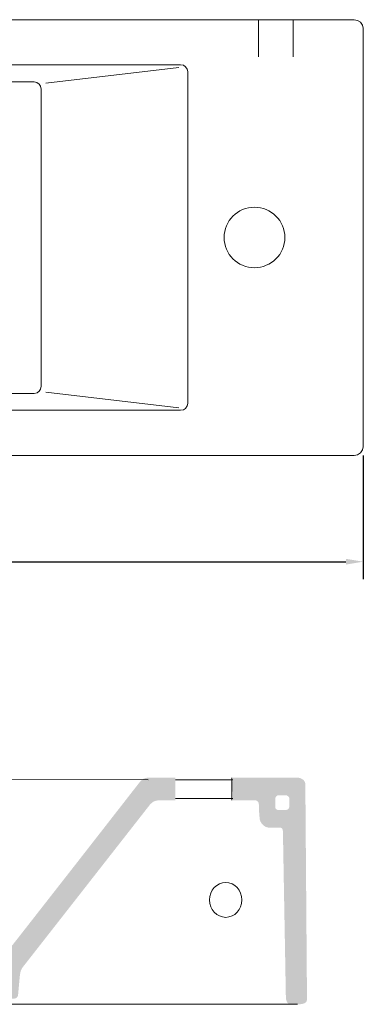
# Model space of a CAD drawing. Units: millimetres. Extents: x 3515 to 4435, y -25 to 539.
# Drawn here: x 3895 to 4092, y -25 to 539 of the extents above; entities that cross this region are included whole.
import ezdxf

# ---------------------------------------------------------------- set-up
doc = ezdxf.new("R2010")
doc.units = ezdxf.units.MM
doc.layers.add('Layer 01', color=7, linetype='Continuous', true_color=0x000000)
doc.styles.add('Arial Regular', font='txt')
doc.dimstyles.new('Default', dxfattribs={"dimscale": 10, "dimtxt": 1, "dimasz": 1, "dimexe": 1, "dimexo": 0.5, "dimgap": 0.8, "dimtad": 1, "dimtoh": 1, "dimdec": 0, "dimzin": 1, "dimdsep": 46, "dimtxsty": 'Arial Regular', "dimcen": 2.5, "dimadec": 1, "dimazin": 1, "dimtfac": 1, "dimtdec": 4, "dimtix": 1, "dimtofl": 0, "dimtmove": 1, "dimatfit": 3, "dimldrblk": 'OPEN90', "dimfxl": 1, "dimtolj": 1, "dimtzin": 1, "dimarcsym": 0})

# ---------------------------------------------------------------- blocks, each defined once
blk = doc.blocks.new('*D4')
at = {"layer": 'Defpoints', "color": 0}
for p in [(3592.04, 294.33), (4092.04, 294.33), (4092.04, 228.35)]:
    blk.add_point(p, dxfattribs=at)
at = {"layer": 'Layer 01', "color": 0, "lineweight": -2}
for p, q in [((3592.04, 289.33), (3592.04, 218.35)), ((4092.04, 289.33), (4092.04, 218.35)), ((3602.04, 228.35), (4082.04, 228.35))]:
    blk.add_line(p, q, dxfattribs=at)
at = {"layer": 'Layer 01', "color": 0}
for points in [[(3602.04, 230.02), (3602.04, 226.69), (3592.04, 228.35)], [(4082.04, 226.69), (4082.04, 230.02), (4092.04, 228.35)]]:
    blk.add_solid(points, dxfattribs=at)
at = {"layer": 'Layer 01', "color": 0, "insert": (3842.04, 241.46), "char_height": 10, "attachment_point": 5, "style": 'Arial Regular'}
blk.add_mtext('\\A1;500', dxfattribs=at)

msp = doc.modelspace()

# ---------------------------------------------------------------- hatches: boundary and pattern name
at = {"layer": 'Layer 01', "true_color": 0x1d1d1b}
msp.add_hatch(color=250, dxfattribs=at).paths.add_polyline_path([(3984.31, 91.52), (3984.31, 104.51), (3969.41, 104.51), (3969.1, 104.51), (3968.81, 104.5), (3968.53, 104.48), (3968.25, 104.46), (3967.99, 104.42), (3967.74, 104.39), (3967.5, 104.34), (3967.27, 104.29), (3967.05, 104.24), (3966.95, 104.21), (3966.84, 104.18), (3966.74, 104.14), (3966.64, 104.11), (3966.54, 104.07), (3966.44, 104.03), (3966.35, 104), (3966.26, 103.96), (3966.17, 103.92), (3966.08, 103.87), (3965.99, 103.83), (3965.9, 103.79), (3965.82, 103.74), (3965.74, 103.69), (3965.66, 103.64), (3965.58, 103.59), (3965.5, 103.54), (3965.42, 103.49), (3965.35, 103.44), (3965.27, 103.39), (3965.13, 103.28), (3964.99, 103.16), (3964.86, 103.04), (3964.73, 102.92), (3964.6, 102.8), (3964.48, 102.67), (3964.35, 102.54), (3964.23, 102.41), (3964.12, 102.27), (3963.89, 101.99), (3963.66, 101.7), (3928.35, 56.4), (3892.49, 10.53), (3891.97, 9.89), (3891.12, 8.78), (3890.74, 8.3), (3890.54, 8.07), (3890.45, 7.96), (3890.35, 7.86), (3890.25, 7.75), (3890.15, 7.65), (3890.05, 7.56), (3889.94, 7.46), (3889.83, 7.37), (3889.72, 7.28), (3889.61, 7.19), (3889.49, 7.11), (3889.37, 7.03), (3889.24, 6.95), (3889.11, 6.87), (3888.97, 6.8), (3888.83, 6.72), (3888.68, 6.65), (3888.53, 6.58), (3888.37, 6.52), (3888.2, 6.46), (3888.03, 6.39), (3887.84, 6.33), (3887.65, 6.28), (3887.46, 6.22), (3887.25, 6.17), (3887.03, 6.12), (3886.81, 6.07), (3886.33, 5.98), (3885.81, 5.89), (3885.25, 5.81), (3884.64, 5.74), (3883.28, 5.62), (3881.69, 5.52), (3827.05, 3.76), (3827.05, 3.75), (3813.91, -8.5), (3813.81, -8.59), (3813.77, -8.62), (3813.74, -8.65), (3813.71, -8.68), (3813.68, -8.71), (3813.65, -8.75), (3813.62, -8.78), (3813.59, -8.81), (3813.56, -8.85), (3813.53, -8.88), (3813.51, -8.92), (3813.48, -8.95), (3813.46, -8.99), (3813.44, -9.03), (3813.41, -9.07), (3813.39, -9.1), (3813.37, -9.14), (3813.35, -9.18), (3813.33, -9.22), (3813.32, -9.26), (3813.3, -9.3), (3813.28, -9.34), (3813.27, -9.39), (3813.25, -9.43), (3813.24, -9.47), (3813.21, -9.56), (3813.19, -9.64), (3813.17, -9.73), (3813.15, -9.83), (3813.13, -9.92), (3813.12, -10.01), (3813.1, -10.11), (3813.09, -10.2), (3813.08, -10.4), (3813.07, -10.6), (3813.06, -11.01), (3813.05, -11.43), (3813.05, -22.2), (3821.6, -22.2), (3822.07, -22.19), (3822.29, -22.18), (3822.5, -22.17), (3822.71, -22.15), (3822.9, -22.13), (3823.09, -22.11), (3823.27, -22.08), (3823.45, -22.05), (3823.61, -22.02), (3823.77, -21.98), (3823.92, -21.94), (3824.06, -21.89), (3824.13, -21.87), (3824.2, -21.84), (3824.27, -21.82), (3824.33, -21.79), (3824.39, -21.77), (3824.45, -21.74), (3824.51, -21.71), (3824.57, -21.68), (3824.63, -21.65), (3824.68, -21.62), (3824.74, -21.59), (3824.79, -21.56), (3824.84, -21.53), (3824.89, -21.5), (3824.94, -21.46), (3824.98, -21.43), (3825.03, -21.39), (3825.07, -21.36), (3825.11, -21.32), (3825.15, -21.28), (3825.19, -21.25), (3825.23, -21.21), (3825.27, -21.17), (3825.31, -21.13), (3825.34, -21.09), (3825.37, -21.05), (3825.41, -21.01), (3825.44, -20.96), (3825.47, -20.92), (3825.5, -20.88), (3825.53, -20.83), (3825.55, -20.79), (3825.58, -20.74), (3825.61, -20.7), (3825.63, -20.65), (3825.65, -20.61), (3825.68, -20.56), (3825.7, -20.51), (3825.72, -20.46), (3825.74, -20.42), (3825.76, -20.37), (3825.78, -20.32), (3825.81, -20.22), (3825.84, -20.11), (3825.87, -20.01), (3825.9, -19.9), (3825.92, -19.79), (3825.94, -19.69), (3825.96, -19.57), (3825.98, -19.46), (3826, -19.23), (3826.03, -19), (3826.15, -17.23), (3826.18, -16.97), (3826.22, -16.7), (3826.24, -16.59), (3826.26, -16.47), (3826.28, -16.36), (3826.31, -16.25), (3826.34, -16.14), (3826.37, -16.03), (3826.4, -15.92), (3826.44, -15.81), (3826.48, -15.7), (3826.52, -15.59), (3826.56, -15.49), (3826.6, -15.38), (3826.65, -15.28), (3826.7, -15.18), (3826.8, -14.97), (3826.91, -14.77), (3827.03, -14.57), (3827.15, -14.37), (3827.28, -14.17), (3827.42, -13.98), (3827.56, -13.78), (3827.85, -13.4), (3828.16, -13.02), (3830.17, -10.75), (3830.5, -10.35), (3830.57, -10.26), (3830.92, -9.79), (3830.99, -9.69), (3831.07, -9.59), (3831.15, -9.5), (3831.2, -9.45), (3831.24, -9.4), (3831.29, -9.35), (3831.34, -9.3), (3831.39, -9.26), (3831.44, -9.21), (3831.49, -9.16), (3831.55, -9.12), (3831.61, -9.07), (3831.67, -9.02), (3831.73, -8.98), (3831.8, -8.93), (3831.87, -8.89), (3831.94, -8.84), (3832.02, -8.8), (3832.1, -8.76), (3832.18, -8.71), (3832.26, -8.67), (3832.35, -8.63), (3832.44, -8.59), (3832.54, -8.55), (3832.64, -8.51), (3832.74, -8.48), (3832.85, -8.44), (3832.96, -8.4), (3833.08, -8.37), (3833.33, -8.3), (3833.59, -8.24), (3833.87, -8.18), (3834.18, -8.13), (3834.5, -8.08), (3834.85, -8.04), (3835.22, -8), (3835.61, -7.97), (3836.03, -7.95), (3836.48, -7.93), (3857.47, -7.18), (3876.56, -6.61), (3877.58, -6.61), (3878.92, -6.62), (3879.85, -6.64), (3880.15, -6.66), (3880.44, -6.68), (3880.73, -6.71), (3880.87, -6.73), (3881.01, -6.75), (3881.14, -6.78), (3881.28, -6.81), (3881.41, -6.84), (3881.55, -6.87), (3881.68, -6.91), (3881.81, -6.95), (3881.93, -6.99), (3882.06, -7.04), (3882.18, -7.1), (3882.31, -7.15), (3882.37, -7.18), (3882.43, -7.22), (3882.49, -7.25), (3882.55, -7.28), (3882.61, -7.32), (3882.67, -7.35), (3882.73, -7.39), (3882.79, -7.43), (3882.84, -7.47), (3882.9, -7.51), (3882.96, -7.56), (3883.02, -7.6), (3883.07, -7.65), (3883.13, -7.69), (3883.19, -7.74), (3883.24, -7.79), (3883.3, -7.84), (3883.35, -7.9), (3883.46, -8.01), (3883.57, -8.12), (3883.67, -8.25), (3883.78, -8.38), (3883.88, -8.51), (3883.98, -8.66), (3884.08, -8.81), (3884.18, -8.96), (3884.28, -9.13), (3884.38, -9.3), (3884.47, -9.48), (3884.57, -9.67), (3884.66, -9.87), (3884.75, -10.08), (3884.84, -10.29), (3884.93, -10.51), (3885.02, -10.75), (3885.19, -11.24), (3885.35, -11.77), (3885.52, -12.33), (3885.53, -12.38), (3885.54, -12.44), (3885.57, -12.58), (3885.63, -12.94), (3885.77, -13.93), (3886.5, -19.91), (3886.52, -20.06), (3886.55, -20.19), (3886.55, -20.24), (3886.56, -20.28), (3886.57, -20.3), (3886.57, -20.31), (3886.58, -20.33), (3886.58, -20.33), (3886.58, -20.34), (3886.58, -20.35), (3886.59, -20.36), (3886.59, -20.38), (3886.6, -20.41), (3886.61, -20.43), (3886.62, -20.48), (3886.7, -20.88), (3886.72, -20.96), (3886.74, -21.04), (3886.76, -21.12), (3886.77, -21.16), (3886.79, -21.2), (3886.8, -21.23), (3886.82, -21.27), (3886.84, -21.31), (3886.85, -21.35), (3886.87, -21.39), (3886.89, -21.43), (3886.92, -21.47), (3886.94, -21.51), (3886.96, -21.55), (3886.99, -21.58), (3887.02, -21.62), (3887.05, -21.65), (3887.06, -21.67), (3887.08, -21.69), (3887.09, -21.71), (3887.11, -21.72), (3887.12, -21.74), (3887.14, -21.76), (3887.16, -21.78), (3887.18, -21.79), (3887.19, -21.81), (3887.21, -21.82), (3887.23, -21.84), (3887.25, -21.86), (3887.27, -21.87), (3887.29, -21.89), (3887.31, -21.9), (3887.34, -21.92), (3887.36, -21.93), (3887.38, -21.94), (3887.4, -21.96), (3887.43, -21.97), (3887.45, -21.98), (3887.48, -22), (3887.5, -22.01), (3887.53, -22.02), (3887.55, -22.03), (3887.58, -22.04), (3887.61, -22.06), (3887.64, -22.07), (3887.66, -22.08), (3887.69, -22.09), (3887.75, -22.11), (3887.82, -22.12), (3887.88, -22.14), (3887.95, -22.15), (3888.02, -22.17), (3888.09, -22.18), (3888.17, -22.18), (3888.24, -22.19), (3888.32, -22.2), (3888.41, -22.2), (3888.49, -22.2), (3891.42, -22.2), (3891.56, -22.2), (3891.69, -22.19), (3891.83, -22.19), (3891.96, -22.17), (3892.08, -22.16), (3892.15, -22.15), (3892.21, -22.14), (3892.27, -22.13), (3892.33, -22.12), (3892.39, -22.1), (3892.45, -22.09), (3892.5, -22.07), (3892.56, -22.05), (3892.62, -22.04), (3892.67, -22.02), (3892.73, -22), (3892.78, -21.98), (3892.83, -21.95), (3892.88, -21.93), (3892.94, -21.9), (3892.98, -21.88), (3893.03, -21.85), (3893.08, -21.82), (3893.13, -21.79), (3893.18, -21.76), (3893.22, -21.72), (3893.26, -21.69), (3893.31, -21.65), (3893.35, -21.61), (3893.39, -21.57), (3893.43, -21.53), (3893.47, -21.49), (3893.51, -21.44), (3893.55, -21.4), (3893.58, -21.35), (3893.62, -21.3), (3893.65, -21.25), (3893.69, -21.2), (3893.72, -21.15), (3893.75, -21.09), (3893.78, -21.03), (3893.81, -20.97), (3893.84, -20.91), (3893.86, -20.85), (3893.89, -20.78), (3893.91, -20.72), (3893.94, -20.65), (3893.96, -20.58), (3893.98, -20.51), (3894, -20.43), (3894.02, -20.36), (3894.04, -20.28), (3894.05, -20.2), (3894.07, -20.12), (3894.08, -20.03), (3894.11, -19.86), (3894.13, -19.67), (3895.06, -9.51), (3895.29, -7.85), (3895.35, -7.49), (3895.42, -7.15), (3895.45, -6.98), (3895.49, -6.82), (3895.54, -6.66), (3895.59, -6.5), (3895.64, -6.34), (3895.69, -6.18), (3895.76, -6.02), (3895.82, -5.86), (3895.9, -5.69), (3895.97, -5.53), (3896.06, -5.36), (3896.15, -5.19), (3896.25, -5.02), (3896.36, -4.84), (3896.48, -4.66), (3896.6, -4.48), (3896.74, -4.28), (3896.88, -4.09), (3897.19, -3.67), (3969.9, 89.27), (3970.57, 89.84), (3970.86, 90.09), (3971.15, 90.32), (3971.29, 90.42), (3971.43, 90.52), (3971.58, 90.62), (3971.72, 90.71), (3971.79, 90.75), (3971.87, 90.79), (3971.94, 90.83), (3972.02, 90.87), (3972.1, 90.91), (3972.17, 90.94), (3972.25, 90.98), (3972.34, 91.01), (3972.42, 91.05), (3972.5, 91.08), (3972.59, 91.11), (3972.68, 91.14), (3972.77, 91.17), (3972.86, 91.19), (3973.05, 91.24), (3973.26, 91.29), (3973.47, 91.33), (3973.7, 91.37), (3973.94, 91.4), (3974.19, 91.43), (3974.46, 91.46), (3975.05, 91.5), (3975.71, 91.52), (3976.44, 91.52)], flags=0)
at = {"layer": 'Layer 01', "true_color": 0x000000}
msp.add_hatch(color=18, dxfattribs=at).paths.add_polyline_path([(4016.98, 96.46), (4035.43, 96.46), (4035.43, 102.4), (4016.98, 102.4)], flags=0)
at = {"layer": 'Layer 01', "true_color": 0x1d1d1b, "extrusion": (0, 0, -1)}
h = msp.add_hatch(color=250, dxfattribs=at)
h.paths.add_polyline_path([(-4050.36, -25.49), (-4050.28, -25.48), (-4050.23, -25.48), (-4050.19, -25.48), (-4050.15, -25.48), (-4050.11, -25.47), (-4050.07, -25.47), (-4050.03, -25.46), (-4049.99, -25.46), (-4049.95, -25.45), (-4049.91, -25.44), (-4049.87, -25.43), (-4049.84, -25.43), (-4049.8, -25.42), (-4049.76, -25.41), (-4049.72, -25.4), (-4049.69, -25.39), (-4049.65, -25.37), (-4049.62, -25.36), (-4049.58, -25.35), (-4049.55, -25.33), (-4049.51, -25.32), (-4049.48, -25.3), (-4049.44, -25.29), (-4049.41, -25.27), (-4049.38, -25.26), (-4049.34, -25.24), (-4049.31, -25.22), (-4049.28, -25.2), (-4049.25, -25.19), (-4049.18, -25.15), (-4049.12, -25.1), (-4049.06, -25.06), (-4049.01, -25.02), (-4048.95, -24.97), (-4048.89, -24.92), (-4048.84, -24.87), (-4048.79, -24.82), (-4048.74, -24.76), (-4048.69, -24.71), (-4048.64, -24.65), (-4048.59, -24.59), (-4048.54, -24.53), (-4048.5, -24.47), (-4048.46, -24.4), (-4048.41, -24.34), (-4048.37, -24.27), (-4048.33, -24.21), (-4048.29, -24.14), (-4048.26, -24.07), (-4048.22, -24), (-4048.19, -23.93), (-4048.15, -23.85), (-4048.12, -23.78), (-4048.09, -23.7), (-4048.03, -23.55), (-4047.97, -23.4), (-4047.92, -23.24), (-4047.88, -23.09), (-4047.84, -22.93), (-4047.8, -22.77), (-4047.77, -22.61), (-4047.74, -22.45), (-4047.71, -22.28), (-4047.69, -22.12), (-4047.67, -21.97), (-4047.66, -21.81), (-4047.65, -21.75), (-4045.96, 73.27), (-4045.95, 73.49), (-4045.94, 73.71), (-4045.92, 73.91), (-4045.9, 74.1), (-4045.87, 74.27), (-4045.85, 74.36), (-4045.84, 74.44), (-4045.82, 74.51), (-4045.8, 74.59), (-4045.78, 74.66), (-4045.76, 74.73), (-4045.74, 74.8), (-4045.72, 74.86), (-4045.69, 74.92), (-4045.67, 74.98), (-4045.64, 75.04), (-4045.63, 75.07), (-4045.61, 75.09), (-4045.6, 75.12), (-4045.58, 75.14), (-4045.57, 75.17), (-4045.55, 75.19), (-4045.54, 75.22), (-4045.52, 75.24), (-4045.5, 75.26), (-4045.49, 75.29), (-4045.47, 75.31), (-4045.45, 75.33), (-4045.43, 75.35), (-4045.41, 75.37), (-4045.4, 75.39), (-4045.38, 75.41), (-4045.36, 75.43), (-4045.34, 75.45), (-4045.32, 75.46), (-4045.3, 75.48), (-4045.28, 75.5), (-4045.26, 75.51), (-4045.23, 75.53), (-4045.21, 75.55), (-4045.19, 75.56), (-4045.17, 75.57), (-4045.15, 75.59), (-4045.12, 75.6), (-4045.1, 75.62), (-4045.07, 75.63), (-4045.05, 75.64), (-4045.03, 75.65), (-4045, 75.66), (-4044.97, 75.67), (-4044.95, 75.69), (-4044.92, 75.7), (-4044.87, 75.72), (-4044.81, 75.73), (-4044.76, 75.75), (-4044.7, 75.77), (-4044.64, 75.78), (-4044.58, 75.79), (-4044.52, 75.8), (-4044.45, 75.82), (-4044.38, 75.82), (-4044.25, 75.84), (-4044.1, 75.85), (-4043.95, 75.86), (-4043.79, 75.87), (-4043.46, 75.87), (-4038.07, 75.87), (-4037.91, 75.87), (-4037.76, 75.88), (-4037.6, 75.89), (-4037.45, 75.91), (-4037.3, 75.93), (-4037.16, 75.96), (-4037.01, 75.99), (-4036.87, 76.02), (-4036.73, 76.06), (-4036.59, 76.1), (-4036.46, 76.15), (-4036.32, 76.2), (-4036.19, 76.25), (-4036.07, 76.31), (-4035.94, 76.37), (-4035.82, 76.43), (-4035.7, 76.5), (-4035.58, 76.57), (-4035.46, 76.64), (-4035.35, 76.71), (-4035.24, 76.79), (-4035.13, 76.87), (-4035.03, 76.95), (-4034.92, 77.03), (-4034.82, 77.11), (-4034.72, 77.2), (-4034.62, 77.29), (-4034.53, 77.37), (-4034.44, 77.46), (-4034.35, 77.56), (-4034.26, 77.65), (-4034.18, 77.74), (-4034.09, 77.84), (-4034.01, 77.93), (-4033.86, 78.12), (-4033.72, 78.31), (-4033.58, 78.5), (-4033.46, 78.69), (-4033.34, 78.88), (-4033.24, 79.06), (-4033.14, 79.24), (-4033.05, 79.41), (-4032.98, 79.57), (-4032.91, 79.73), (-4032.85, 79.88), (-4032.82, 79.95), (-4032.8, 80.02), (-4032.78, 80.08), (-4032.76, 80.14), (-4032.75, 80.2), (-4032.73, 80.26), (-4032.72, 80.31), (-4032.71, 80.36), (-4032.68, 80.58), (-4032.64, 80.87), (-4032.56, 81.61), (-4032.38, 83.61), (-4032.24, 85.97), (-4032.2, 87.16), (-4032.18, 88.29), (-4032.18, 88.56), (-4032.17, 88.81), (-4032.15, 89.05), (-4032.14, 89.16), (-4032.12, 89.27), (-4032.11, 89.37), (-4032.09, 89.48), (-4032.08, 89.58), (-4032.06, 89.67), (-4032.04, 89.77), (-4032.01, 89.86), (-4031.99, 89.94), (-4031.96, 90.03), (-4031.94, 90.11), (-4031.91, 90.19), (-4031.88, 90.26), (-4031.84, 90.33), (-4031.81, 90.4), (-4031.78, 90.47), (-4031.74, 90.54), (-4031.72, 90.57), (-4031.7, 90.6), (-4031.68, 90.63), (-4031.66, 90.66), (-4031.64, 90.68), (-4031.62, 90.71), (-4031.6, 90.74), (-4031.58, 90.77), (-4031.56, 90.79), (-4031.54, 90.82), (-4031.52, 90.84), (-4031.49, 90.87), (-4031.47, 90.89), (-4031.45, 90.92), (-4031.43, 90.94), (-4031.4, 90.96), (-4031.38, 90.98), (-4031.35, 91), (-4031.33, 91.02), (-4031.3, 91.04), (-4031.28, 91.06), (-4031.25, 91.08), (-4031.23, 91.1), (-4031.2, 91.12), (-4031.17, 91.14), (-4031.15, 91.15), (-4031.12, 91.17), (-4031.09, 91.19), (-4031.04, 91.22), (-4030.98, 91.25), (-4030.92, 91.27), (-4030.86, 91.3), (-4030.8, 91.32), (-4030.74, 91.35), (-4030.68, 91.37), (-4030.61, 91.39), (-4030.55, 91.4), (-4030.48, 91.42), (-4030.41, 91.44), (-4030.34, 91.45), (-4030.27, 91.46), (-4030.2, 91.47), (-4030.13, 91.48), (-4029.99, 91.5), (-4029.84, 91.51), (-4029.68, 91.52), (-4029.53, 91.53), (-4029.2, 91.53), (-4017.23, 91.53), (-4017.23, 104.51), (-4053.86, 104.51), (-4054.09, 104.51), (-4054.31, 104.5), (-4054.54, 104.48), (-4054.76, 104.45), (-4054.99, 104.42), (-4055.21, 104.38), (-4055.32, 104.35), (-4055.43, 104.33), (-4055.54, 104.3), (-4055.65, 104.27), (-4055.76, 104.24), (-4055.87, 104.21), (-4055.97, 104.17), (-4056.08, 104.13), (-4056.18, 104.09), (-4056.29, 104.05), (-4056.39, 104.01), (-4056.49, 103.96), (-4056.59, 103.92), (-4056.69, 103.87), (-4056.79, 103.81), (-4056.88, 103.76), (-4056.98, 103.7), (-4057.07, 103.65), (-4057.16, 103.59), (-4057.25, 103.53), (-4057.34, 103.46), (-4057.42, 103.4), (-4057.51, 103.33), (-4057.59, 103.26), (-4057.67, 103.18), (-4057.75, 103.11), (-4057.82, 103.03), (-4057.89, 102.95), (-4057.97, 102.87), (-4058.03, 102.79), (-4058.1, 102.7), (-4058.16, 102.62), (-4058.22, 102.53), (-4058.28, 102.43), (-4058.34, 102.34), (-4058.39, 102.24), (-4058.44, 102.14), (-4058.49, 102.04), (-4058.53, 101.94), (-4058.57, 101.83), (-4058.61, 101.73), (-4058.65, 101.62), (-4058.68, 101.5), (-4058.71, 101.39), (-4058.73, 101.27), (-4058.75, 101.15), (-4058.77, 101.03), (-4058.79, 100.91), (-4058.8, 100.78), (-4058.8, 100.65), (-4058.81, 100.52), (-4058.81, 100.39), (-4059.75, -21.36), (-4059.76, -22.09), (-4059.76, -22.27), (-4059.76, -22.45), (-4059.75, -22.63), (-4059.74, -22.72), (-4059.73, -22.81), (-4059.72, -22.9), (-4059.71, -22.99), (-4059.7, -23.07), (-4059.68, -23.16), (-4059.66, -23.25), (-4059.64, -23.33), (-4059.61, -23.42), (-4059.6, -23.46), (-4059.59, -23.5), (-4059.57, -23.54), (-4059.55, -23.58), (-4059.54, -23.63), (-4059.52, -23.67), (-4059.5, -23.71), (-4059.48, -23.75), (-4059.46, -23.79), (-4059.44, -23.83), (-4059.42, -23.87), (-4059.4, -23.91), (-4059.37, -23.95), (-4059.35, -23.98), (-4059.32, -24.02), (-4059.3, -24.06), (-4059.27, -24.1), (-4059.24, -24.14), (-4059.21, -24.17), (-4059.18, -24.21), (-4059.15, -24.25), (-4059.11, -24.28), (-4059.08, -24.32), (-4059.04, -24.35), (-4059.01, -24.39), (-4058.97, -24.42), (-4058.93, -24.46), (-4058.89, -24.49), (-4058.85, -24.52), (-4058.8, -24.56), (-4058.76, -24.59), (-4058.71, -24.62), (-4058.67, -24.65), (-4058.62, -24.68), (-4058.57, -24.71), (-4058.52, -24.74), (-4058.46, -24.77), (-4058.41, -24.8), (-4058.35, -24.83), (-4058.3, -24.86), (-4058.18, -24.91), (-4058.05, -24.96), (-4057.92, -25.01), (-4057.78, -25.06), (-4057.64, -25.11), (-4057.48, -25.15), (-4057.32, -25.19), (-4057.16, -25.23), (-4056.99, -25.27), (-4056.8, -25.3), (-4056.62, -25.33), (-4056.42, -25.36), (-4056.22, -25.39), (-4055.78, -25.43), (-4055.32, -25.46), (-4054.82, -25.48), (-4054.28, -25.49)], flags=0)
h.paths.add_polyline_path([(-4047.67, 94.41), (-4043.43, 94.41), (-4043.41, 94.41), (-4043.39, 94.41), (-4043.36, 94.41), (-4043.34, 94.41), (-4043.32, 94.41), (-4043.3, 94.41), (-4043.25, 94.4), (-4043.21, 94.39), (-4043.16, 94.39), (-4043.12, 94.38), (-4043.08, 94.36), (-4043.03, 94.35), (-4042.99, 94.34), (-4042.95, 94.32), (-4042.9, 94.3), (-4042.86, 94.29), (-4042.82, 94.27), (-4042.78, 94.25), (-4042.73, 94.22), (-4042.69, 94.2), (-4042.65, 94.18), (-4042.61, 94.15), (-4042.57, 94.13), (-4042.53, 94.1), (-4042.49, 94.07), (-4042.45, 94.04), (-4042.41, 94.01), (-4042.38, 93.98), (-4042.34, 93.95), (-4042.3, 93.91), (-4042.26, 93.88), (-4042.23, 93.84), (-4042.19, 93.81), (-4042.16, 93.77), (-4042.13, 93.74), (-4042.09, 93.7), (-4042.06, 93.66), (-4042.03, 93.62), (-4042, 93.58), (-4041.97, 93.54), (-4041.94, 93.5), (-4041.91, 93.46), (-4041.88, 93.42), (-4041.86, 93.37), (-4041.83, 93.33), (-4041.8, 93.29), (-4041.78, 93.25), (-4041.76, 93.2), (-4041.74, 93.16), (-4041.71, 93.11), (-4041.69, 93.07), (-4041.68, 93.03), (-4041.66, 92.98), (-4041.64, 92.94), (-4041.62, 92.89), (-4041.61, 92.85), (-4041.6, 92.8), (-4041.58, 92.76), (-4041.57, 92.71), (-4041.56, 92.67), (-4041.55, 92.62), (-4041.55, 92.58), (-4041.54, 92.53), (-4041.54, 92.49), (-4041.53, 92.44), (-4041.53, 92.4), (-4041.53, 92.35), (-4041.53, 87.83), (-4041.53, 87.78), (-4041.53, 87.73), (-4041.53, 87.68), (-4041.54, 87.64), (-4041.54, 87.59), (-4041.55, 87.54), (-4041.55, 87.5), (-4041.56, 87.45), (-4041.57, 87.41), (-4041.58, 87.36), (-4041.59, 87.32), (-4041.6, 87.27), (-4041.61, 87.23), (-4041.62, 87.19), (-4041.64, 87.15), (-4041.65, 87.1), (-4041.67, 87.06), (-4041.68, 87.02), (-4041.7, 86.98), (-4041.72, 86.94), (-4041.74, 86.9), (-4041.76, 86.86), (-4041.78, 86.83), (-4041.8, 86.79), (-4041.82, 86.75), (-4041.85, 86.72), (-4041.87, 86.68), (-4041.9, 86.65), (-4041.92, 86.61), (-4041.95, 86.58), (-4041.98, 86.55), (-4042.01, 86.51), (-4042.04, 86.48), (-4042.07, 86.45), (-4042.1, 86.42), (-4042.13, 86.39), (-4042.17, 86.37), (-4042.2, 86.34), (-4042.24, 86.31), (-4042.28, 86.29), (-4042.31, 86.26), (-4042.35, 86.24), (-4042.39, 86.22), (-4042.43, 86.19), (-4042.47, 86.17), (-4042.51, 86.15), (-4042.56, 86.13), (-4042.6, 86.12), (-4042.65, 86.1), (-4042.69, 86.08), (-4042.74, 86.07), (-4042.79, 86.05), (-4042.84, 86.04), (-4042.89, 86.03), (-4042.94, 86.02), (-4042.99, 86.01), (-4043.04, 86), (-4043.09, 85.99), (-4043.15, 85.98), (-4043.2, 85.98), (-4043.26, 85.98), (-4043.31, 85.97), (-4043.37, 85.97), (-4043.43, 85.97), (-4047.67, 85.96), (-4047.71, 85.96), (-4047.76, 85.96), (-4047.8, 85.97), (-4047.85, 85.97), (-4047.89, 85.98), (-4047.94, 85.98), (-4047.98, 85.99), (-4048.03, 86), (-4048.07, 86.01), (-4048.12, 86.03), (-4048.16, 86.04), (-4048.2, 86.05), (-4048.25, 86.07), (-4048.29, 86.09), (-4048.33, 86.1), (-4048.38, 86.12), (-4048.42, 86.14), (-4048.46, 86.16), (-4048.5, 86.19), (-4048.54, 86.21), (-4048.58, 86.23), (-4048.62, 86.26), (-4048.66, 86.28), (-4048.7, 86.31), (-4048.74, 86.34), (-4048.78, 86.36), (-4048.82, 86.39), (-4048.85, 86.42), (-4048.89, 86.45), (-4048.92, 86.48), (-4048.96, 86.52), (-4048.99, 86.55), (-4049.03, 86.58), (-4049.06, 86.62), (-4049.09, 86.65), (-4049.12, 86.69), (-4049.15, 86.72), (-4049.18, 86.76), (-4049.21, 86.8), (-4049.24, 86.83), (-4049.27, 86.87), (-4049.29, 86.91), (-4049.32, 86.95), (-4049.34, 86.99), (-4049.37, 87.03), (-4049.39, 87.07), (-4049.41, 87.11), (-4049.43, 87.15), (-4049.45, 87.19), (-4049.47, 87.23), (-4049.49, 87.27), (-4049.5, 87.31), (-4049.52, 87.36), (-4049.53, 87.4), (-4049.54, 87.44), (-4049.55, 87.48), (-4049.56, 87.53), (-4049.57, 87.57), (-4049.58, 87.61), (-4049.59, 87.65), (-4049.59, 87.7), (-4049.59, 87.74), (-4049.6, 87.78), (-4049.6, 87.83), (-4049.6, 92.56), (-4049.6, 92.59), (-4049.6, 92.61), (-4049.59, 92.63), (-4049.59, 92.66), (-4049.59, 92.68), (-4049.59, 92.7), (-4049.58, 92.72), (-4049.58, 92.75), (-4049.58, 92.77), (-4049.57, 92.79), (-4049.57, 92.81), (-4049.56, 92.84), (-4049.56, 92.86), (-4049.55, 92.88), (-4049.54, 92.9), (-4049.54, 92.93), (-4049.52, 92.97), (-4049.51, 93.01), (-4049.49, 93.06), (-4049.47, 93.1), (-4049.45, 93.14), (-4049.42, 93.18), (-4049.4, 93.23), (-4049.38, 93.27), (-4049.35, 93.31), (-4049.32, 93.35), (-4049.29, 93.39), (-4049.26, 93.43), (-4049.23, 93.47), (-4049.2, 93.5), (-4049.17, 93.54), (-4049.14, 93.58), (-4049.1, 93.62), (-4049.07, 93.65), (-4049.03, 93.69), (-4049, 93.72), (-4048.92, 93.79), (-4048.85, 93.86), (-4048.77, 93.92), (-4048.69, 93.98), (-4048.61, 94.03), (-4048.53, 94.09), (-4048.45, 94.14), (-4048.37, 94.18), (-4048.29, 94.22), (-4048.21, 94.26), (-4048.17, 94.28), (-4048.13, 94.3), (-4048.1, 94.31), (-4048.06, 94.33), (-4048.02, 94.34), (-4047.99, 94.35), (-4047.95, 94.37), (-4047.92, 94.38), (-4047.88, 94.38), (-4047.85, 94.39), (-4047.82, 94.4), (-4047.79, 94.4), (-4047.75, 94.41), (-4047.74, 94.41), (-4047.73, 94.41), (-4047.71, 94.41), (-4047.7, 94.41), (-4047.68, 94.41)], flags=0)

# ---------------------------------------------------------------- linework, layer by layer
at = {"layer": 'Layer 01', "color": 250, "lineweight": 0, "true_color": 0x1d1d1b}
for points in [[(3597, 539.19), (4086.9, 539.19)], [(4031.94, 517.91), (4031.94, 539.19)], [(4051.91, 517.91), (4051.91, 539.19)], [(4092.04, 534.28), (4091.62, 536.11), (4090.39, 537.75), (4088.75, 538.78), (4086.9, 539.19)], [(4092.04, 534.28), (4092.04, 294.33)], [(3621.9, 513.37), (3987.27, 513.37)], [(3910.07, 502.71), (3986.25, 511.72)], [(3991.4, 509.47), (3990.97, 510.9), (3990.16, 512.14), (3988.91, 513.16), (3987.27, 513.36)], [(3991.4, 509.47), (3991.4, 319.12)], [(3705.89, 503.53), (3903.28, 503.53)], [(3907.4, 499.44), (3906.98, 501.07), (3906.16, 502.3), (3904.93, 503.12), (3903.28, 503.53)], [(3907.4, 499.44), (3907.4, 328.95)], [(3903.28, 324.86), (3904.94, 325.27), (3906.16, 326.09), (3906.98, 327.31), (3907.4, 328.95)], [(3903.28, 324.86), (3705.89, 324.86)], [(3986.24, 316.66), (3910.08, 325.67)], [(3987.27, 315.23), (3988.91, 315.43), (3990.16, 316.25), (3990.97, 317.68), (3991.39, 319.12)], [(3987.27, 315.23), (3621.9, 315.23)], [(4086.9, 289.19), (4088.74, 289.62), (4090.38, 290.83), (4091.62, 292.48), (4092.04, 294.32)], [(4086.9, 289.19), (3597, 289.19)], [(3968.64, 103.31), (3615.57, 103.43)], [(4017.23, 103.31), (3984.31, 103.31)], [(4016.59, 91.62), (4016.59, 104.45)], [(3984.31, 92.48), (4017.24, 92.48)], [(4054.28, -25.49), (3598.51, -25.49)]]:
    msp.add_lwpolyline(points, dxfattribs=at)
for points in [[(4012.21, 414.31), (4012.21, 423.87), (4020.02, 431.65), (4029.64, 431.65)], [(4029.64, 431.65), (4039.28, 431.65), (4047.06, 423.87), (4047.06, 414.31)], [(4029.64, 396.96), (4020.02, 396.96), (4012.21, 404.72), (4012.21, 414.31)], [(4047.06, 414.31), (4047.06, 404.72), (4039.28, 396.96), (4029.64, 396.96)], [(4013.15, 44.32), (4008.03, 44.32), (4003.88, 39.88), (4003.88, 34.37)], [(4022.45, 34.37), (4022.45, 39.88), (4018.28, 44.32), (4013.15, 44.32)], [(4003.88, 34.37), (4003.88, 28.86), (4008.03, 24.39), (4013.15, 24.39)], [(4013.15, 24.39), (4018.28, 24.39), (4022.45, 28.86), (4022.45, 34.37)]]:
    msp.add_open_spline(points, degree=3, dxfattribs=at)

# ---------------------------------------------------------------- dimensions: what is measured, and where the dimension line sits
at = {"layer": 'Layer 01'}
dim = msp.add_linear_dim(base=(4092.04, 228.35), p1=(3592.04, 294.33), p2=(4092.04, 294.33), dimstyle='Default', override={"dimscale": 10, "dimtxt": 1, "dimasz": 1, "dimexe": 1, "dimexo": 0.5, "dimgap": 0.8, "dimtad": 1, "dimtih": 0, "dimtoh": 0, "dimdec": 0, "dimzin": 1, "dimtxsty": 'Arial Regular', "dimsah": 0, "dimcen": 2.5, "dimadec": 1, "dimazin": 1, "dimtix": 0, "dimtmove": 0, "dimtzin": 1}, dxfattribs=at)
dim.commit()
dim.dimension.update_dxf_attribs({"geometry": '*D4', "text_midpoint": (3842.04, 241.46)})

doc.saveas('drawing.dxf')
